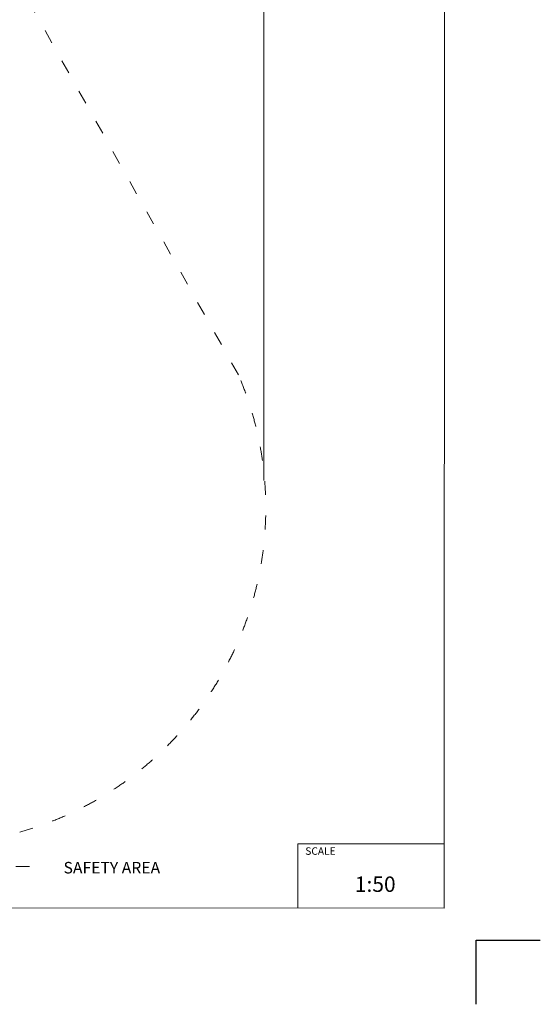
# Model space of a CAD drawing. Units: millimetres. Extents: x 33039 to 53543, y -6390 to 8965.
# Drawn here: x 49477 to 53539, y -6390 to 1285 of the extents above; entities that cross this region are included whole.
import ezdxf

# ---------------------------------------------------------------- set-up
doc = ezdxf.new("R2010")
doc.units = ezdxf.units.MM
doc.header["$LTSCALE"] = 30
doc.linetypes.add('ACAD_ISO03W100', pattern=[30, 12, -18])
doc.layers.add('InterSystem - drawing', color=7, linetype='Continuous')
doc.layers.add('InterSystem-description', color=7, linetype='Continuous', lineweight=13)
doc.layers.add('InterSystem-dimension', color=7, linetype='Continuous', lineweight=5)
doc.styles.add('arial', font='arial.ttf')
doc.dimstyles.new('IS_1-50(mm)', dxfattribs={"dimtxt": 100, "dimasz": 100, "dimexe": 10, "dimexo": 50, "dimgap": 10, "dimtad": 1, "dimdec": 0, "dimrnd": 10, "dimzin": 0, "dimtxsty": 'arial', "dimcen": 100, "dimclrd": 256, "dimclre": 256, "dimclrt": 256, "dimadec": 1, "dimazin": 0, "dimtfac": 1, "dimtdec": 0, "dimtmove": 0, "dimatfit": 3, "dimfxl": 0, "dimtolj": 1, "dimtzin": 0, "dimlwd": -1, "dimlwe": -1, "dimarcsym": 0})

# ---------------------------------------------------------------- blocks, each defined once
blk = doc.blocks.new('*D2')
at = {"layer": 'Defpoints', "color": 0, "transparency": 16777216}
for p in [(34385.8, 7476.3), (34385.8, -895.4), (51382.9, -2355.6)]:
    blk.add_point(p, dxfattribs=at)
at = {"layer": 'InterSystem-dimension', "transparency": 16777216}
for p, q in [((34385.8, -845.4), (34385.8, 7486.3)), ((51282.9, 7476.3), (34485.8, 7476.3)), ((51382.9, -2305.6), (51382.9, 7486.3))]:
    blk.add_line(p, q, dxfattribs=at)
for points in [[(34485.8, 7492.9), (34485.8, 7459.6), (34385.8, 7476.3)], [(51282.9, 7492.9), (51282.9, 7459.6), (51382.9, 7476.3)]]:
    blk.add_solid(points, dxfattribs=at)
at = {"layer": 'InterSystem-dimension', "transparency": 16777216, "insert": (42884.3, 7537.3), "char_height": 100, "attachment_point": 5, "style": 'arial'}
blk.add_mtext('\\A1;17000', dxfattribs=at)
blk = doc.blocks.new('layout_A3')
at = {"layer": 'InterSystem - drawing'}
blk.add_lwpolyline([(19245.1, -14604.7), (19245.4, -14104.7), (19745.4, -14105)], dxfattribs=at)
at = {"layer": 'InterSystem-description'}
blk.add_lwpolyline([(18995.6, -13854.5), (-4.4, -13850), (0, 0), (19000, -4.5)], close=True, dxfattribs=at)
at = {"layer": 'InterSystem-description', "linetype": 'Continuous', "flags": 128}
for points in [[(17854.3, -13854.2), (17854.4, -13354.2)], [(17854.4, -13354.2), (18995.8, -13354.5)]]:
    blk.add_lwpolyline(points, dxfattribs=at)
at = {"layer": 'InterSystem-description', "linetype": 'Continuous', "insert": (17911.6, -13380.9), "char_height": 58.37, "attachment_point": 1, "rotation": 359.98176, "style": 'arial'}
blk.add_mtext('SCALE', dxfattribs=at)
at = {"layer": 'InterSystem-description', "insert": (18298.4, -13608.3), "char_height": 120, "attachment_point": 1, "rotation": 359.98176, "style": 'arial'}
blk.add_mtext('1:50', dxfattribs=at)

msp = doc.modelspace()

# ---------------------------------------------------------------- linework, layer by layer
at = {"layer": 'InterSystem-description', "linetype": 'ACAD_ISO03W100', "ltscale": 0.3}
msp.add_line((51183, -1483.1), (49532.7, 1452.1), dxfattribs=at)
msp.add_lwpolyline([(48636.3, -5316.9), (49630.8, -5316.9)], dxfattribs=at)
msp.add_arc((48774.8, -2520.6), 2622.2, 285.52952, 23.30773, dxfattribs=at)

# ---------------------------------------------------------------- block references
at = {"layer": 'InterSystem - drawing'}
msp.add_blockref('layout_A3', (33793.4, 8214.8), dxfattribs=at)

# ---------------------------------------------------------------- texts
at = {"layer": 'InterSystem-description', "linetype": 'Continuous', "insert": (49819, -5280), "char_height": 90, "attachment_point": 1, "style": 'arial'}
msp.add_mtext('SAFETY AREA', dxfattribs=at)

# ---------------------------------------------------------------- dimensions: what is measured, and where the dimension line sits
at = {"layer": 'InterSystem-dimension'}
dim = msp.add_linear_dim(base=(34385.8, 7476.3), p1=(51382.9, -2355.6), p2=(34385.8, -895.4), dimstyle='IS_1-50(mm)', dxfattribs=at)
dim.commit()
dim.dimension.update_dxf_attribs({"geometry": '*D2', "text_midpoint": (42884.3, 7537.3)})

doc.saveas('drawing.dxf')
